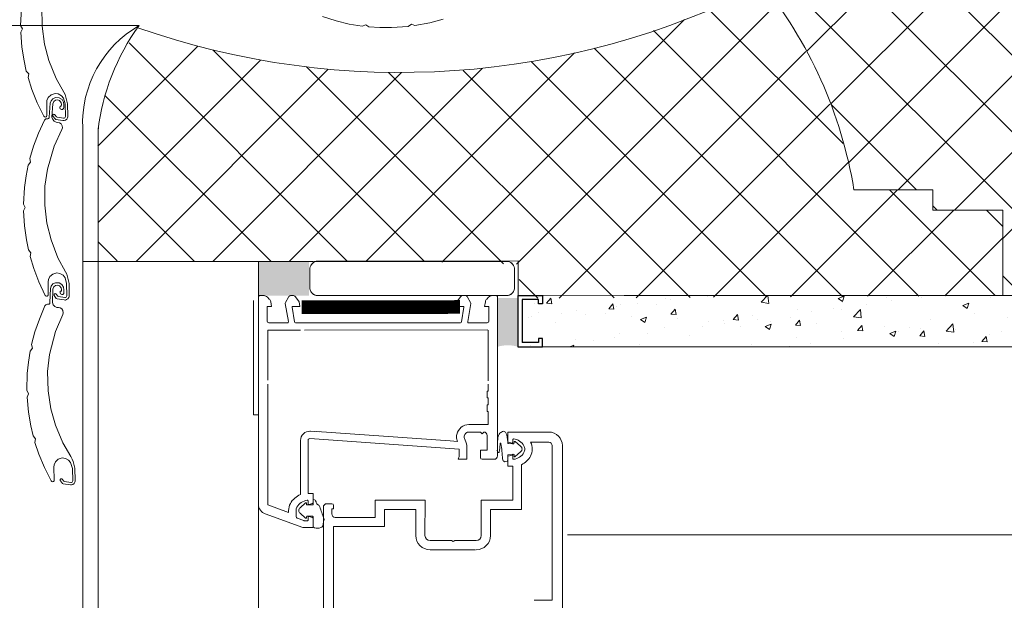
# Model space of a CAD drawing. Units: millimetres. Extents: x 97 to 2249, y 104 to 2056.
# Drawn here: x 952 to 1241, y 388 to 558 of the extents above; entities that cross this region are included whole.
import ezdxf

# ---------------------------------------------------------------- set-up
doc = ezdxf.new("R2010")
doc.units = ezdxf.units.MM
doc.linetypes.add('DASHED', pattern=[0.75, 0.5, -0.25])
doc.linetypes.add('VERDECKTX2', pattern=[19.049999999999997, 12.7, -6.35])
for name, color, linetype in [('TI-ABDICHTUNG', 1, 'DASHED'), ('TI-Detail_030', 4, 'Continuous'), ('TI-DÄMMUNG', 50, 'Continuous'), ('TI-KONTUR', 7, 'Continuous'), ('TI-PROFILE', 7, 'Continuous'), ('TI-SCHATTIERUNG HELL', 9, 'Continuous'), ('TI-SCHRAFFUR', 1, 'Continuous'), ('TI-TEXT', 2, 'Continuous')]:
    doc.layers.add(name, color=color, linetype=linetype)

msp = doc.modelspace()

# ---------------------------------------------------------------- hatches: boundary and pattern name
at = {"layer": 'TI-SCHATTIERUNG HELL', "linetype": 'Continuous', "lineweight": 20}
for points in [[(1036.928317203943, 487.2882337801193), (1022.099118133123, 487.2882337801193), (1022.099118133123, 477.2718726187268), (1036.928317203943, 477.2718726187268)], [(1092.100843744305, 471.4160843009986), (1092.100843744305, 468.5879400189651), (1092.100843744305, 462.2637136306466, -0.145669426102541), (1098.100843744305, 462.2637136306466), (1098.100843744305, 476.5916719589468), (1092.100843744305, 476.5916719589468)]]:
    msp.add_hatch(color=9, dxfattribs=at).paths.add_polyline_path(points, flags=0)
at = {"layer": 'TI-SCHRAFFUR', "linetype": 'Continuous', "lineweight": 20}
h = msp.add_hatch(dxfattribs=at)
h.set_pattern_fill('ANSI37', color=2, style=0, pattern_type=2)
h.set_pattern_definition([(45, (662.1008437443797, 477.2637136305684), (-11.22532015133644, 11.22532015133644), []), (135, (662.1008437443797, 477.2637136305684), (11.22532015133644, 11.22532015133644), [])])
h.paths.add_polyline_path([(947.1008437442033, 777.2637306779188), (947.1008437442033, 721.4962317496656), (1064.100819907733, 721.4962487970133, -0.414213603610523), (1169.100839154738, 627.2637262339167), (1169.100839161774, 569.1140441528205, -0.1318115515738838), (1196.482384749637, 508.2637306779188), (1219.600839161758, 508.2637306779188), (1219.600839161758, 502.2637306779188), (1240.100843744378, 502.2637306779188), (1240.100839161754, 477.2637185798003), (1292.085139138075, 477.2637136305684), (1292.085134555458, 777.2637306779188)], flags=0)
h = msp.add_hatch(dxfattribs=at)
h.set_pattern_fill('AR_CONC', color=1, style=0, pattern_type=2)
h.set_pattern_definition([(49.99999999999999, (1037.100843744307, 462.2637136305684), (-18.21846689960039, 1.593908553890309), [1.905, -20.955]), (355, (1037.100843744307, 462.2637136305684), (-3.524282597566699, 19.105664288218), [1.524, -16.764]), (100.451, (1038.619043744307, 462.1308886305696), (14.69425016659593, 17.51166878202919), [1.618999999999999, -17.80899999999998]), (46.18419999999998, (1037.100843744307, 467.3437136305683), (-27.107904089213, 4.204232793272716), [2.857499999999982, -31.43249999999988]), (96.63559999999993, (1039.359833744307, 466.9933636305695), (23.74042344662372, 24.74255558900491), [2.428499999999962, -26.7134999999997]), (351.1840000000001, (1037.100843744307, 467.3437136305683), (23.74046058139338, 24.74251178605976), [2.286, -25.146]), (21, (1039.640843744308, 466.0737136305697), (-15.16148798353833, 10.22655185167625), [1.905, -20.955]), (326, (1039.640843744308, 466.0737136305697), (6.180202834764705, 18.41879661223193), [1.524, -16.764]), (71.45140000000002, (1040.904293744308, 465.2215036305697), (21.34164907701243, 8.192285771605745), [1.618999999999984, -17.80899999999974]), (37.50000000000001, (1037.100843744307, 462.2637136305684), (0.3088603250591819, 8.455503887315304), [0, -16.5608, 0, -17.018, 0, -16.8275]), (7.499999999999999, (1037.100843744307, 462.2637136305684), (6.681966251030574, 10.01805748181194), [0, -9.702799999999998, 0, -16.1798, 0, -6.413499999999996]), (327.5, (1031.436643744308, 462.2637136305684), (-13.55905951668714, 0.5728743992673461), [0, -6.349999999999996, 0, -19.812, 0, -26.28900000000001]), (317.5, (1028.896643744309, 462.2637136305684), (14.8129181386018, 2.542649103333298), [0, -8.255, 0, -13.1572, 0, -18.669])])
h.paths.add_polyline_path([(1307.085139138035, 762.2637306779188), (1320.442664760882, 771.3884329322736), (1304.000129038071, 772.5282328146632), (1292.085134555458, 777.2637306779188), (1292.085134555458, 477.2637136305684), (1205.100839161754, 477.2637185798003), (1099.301792649927, 477.263728076492), (1099.301792649918, 462.2637136306084), (1307.085139138035, 462.2637136308786)], flags=0)
h = msp.add_hatch(dxfattribs=at)
h.set_pattern_fill('ANSI37', color=2, style=0, pattern_type=2)
h.set_pattern_definition([(45, (1028.426107859823, 776.4383136721199), (-11.22532015133644, 11.22532015133644), []), (135, (1028.426107859823, 776.4383136721199), (11.22532015133644, 11.22532015133644), [])])
edge = h.paths.add_edge_path()
edge.add_arc((1060.603103005251, 785.128549415673), 242.8514517854933, 272.84193807472093, 296.6732201890686, ccw=False)
edge.add_line((1072.643882046423, 542.575777272365), (1048.756415903175, 542.6572753241694))
edge.add_line((1048.756415903175, 542.6572753241694), (1025.202911592878, 545.6587462889752))
edge.add_line((1025.202911592878, 545.6587462889752), (1005.620854276853, 549.9181286038588))
edge.add_line((1005.620854276853, 549.9181286038588), (987.2261521993732, 555.432706746516))
edge.add_arc((1033.578607040025, 519.0476335979781), 58.92727397206646, 141.8693130093305, 173.1234460532052)
edge.add_line((975.0752311214073, 526.1030303907924), (975.1235793162468, 487.4301716376917))
edge.add_line((975.1235793162468, 487.4301716376917), (1020.427270880973, 487.2367450303223))
edge.add_line((1020.427270880973, 487.2367450303223), (1038.119241915168, 487.2649688830811))
edge.add_line((1038.119241915168, 487.2649688830811), (1067.768045515788, 487.3205144985673))
edge.add_line((1067.768045515788, 487.3205144985673), (1098.426107859829, 486.438313672229))
edge.add_line((1098.426107859828, 486.438313672229), (1098.426107859828, 476.438313672229))
edge.add_line((1098.426107859828, 476.438313672229), (1240.238963896002, 477.2696262793702))
edge.add_line((1240.238963896003, 477.2696262793702), (1239.917109879887, 502.2762373900227))
edge.add_line((1239.917109879887, 502.2762373900227), (1219.559965373319, 502.1958310984633))
edge.add_line((1219.559965373319, 502.1958310984633), (1219.559965373319, 508.1459568132009))
edge.add_line((1219.559965373319, 508.1459568132009), (1196.38662158988, 508.2263631047604))
edge.add_arc((1065.814274678405, 485.8015776650454), 132.48399442947, 9.74503563875914, 38.41507593272718)

# ---------------------------------------------------------------- linework, layer by layer
at = {"layer": 'TI-ABDICHTUNG', "linetype": 'VERDECKTX2', "ltscale": 0.25}
msp.add_lwpolyline([(1081.157793755785, 473.9151568536563, 3, 4, 0), (1081.157793755785, 473.9151568536563, 4, 4, 0), (1034.77549386277, 473.8322455407761, 4, 4, 0), (1034.77549386277, 473.8322455407761, 4, 4, 0)], format="xyseb", dxfattribs=at)
at = {"layer": 'TI-Detail_030', "color": 4, "linetype": 'Continuous', "lineweight": 20}
for p, q in [((1098.147596360224, 487.4702892005712), (1038.062067267234, 487.2849999079049)), ((1098.124896799674, 477.3112056907125), (1098.147596360224, 487.4702892005712)), ((1038.062067267234, 487.2849999079049), (975.0972557178975, 487.2538939931451)), ((1239.987306142153, 477.3284332972812), (1098.124896799674, 477.3112056907125))]:
    msp.add_line(p, q, dxfattribs=at)
at = {"layer": 'TI-Detail_030', "color": 4, "linetype": 'Continuous', "lineweight": 20, "flags": 128}
msp.add_lwpolyline([(1169.100839161774, 569.1140441528205), (1169.100839161758, 627.2637306779225, 0.4142135912141565), (1064.100819914755, 721.4962487970133), (947.1008437442033, 721.4962317496656), (947.1008437442033, 752.2637136305684), (947.1008437442033, 777.2637306779188), (1292.085134555458, 777.2637306779188), (1292.085139138075, 477.2637136305684), (1240.100839161754, 477.2637185798003), (1240.100843744378, 502.2637306779188), (1219.600839161758, 502.2637306779188), (1219.600839161758, 508.2637306779188), (1196.482384749637, 508.2637306779188, 0.1318115515738839)], format="xyb", close=True, dxfattribs=at)
for points in [[(1292.085134555458, 777.2637306779188), (1292.085134555458, 477.2637136305684), (1129.220891387034, 477.2637136305639)], [(1129.220891387034, 462.2637136306466), (1105.306537176915, 462.2637136306466), (1129.220891387034, 462.2637136306466), (1307.085139138035, 462.2637136308786), (1307.085139138035, 762.2637306779188)]]:
    msp.add_lwpolyline(points, dxfattribs=at)
at = {"layer": 'TI-Detail_030', "color": 4, "linetype": 'Continuous', "lineweight": 20}
msp.add_arc((1063.697862327575, 775.449462903207), 232.8307548792015, 250.6268757929124, 297.1338390450691, dxfattribs=at)
at = {"layer": 'TI-DÄMMUNG', "color": 18, "linetype": 'Continuous', "lineweight": 9, "flags": 128}
for points in [[(952.6458970860931, 561.3429759699366), (952.433678572701, 556.4127510263979), (952.9446216384622, 555.4227923487133), (952.4737619435873, 554.4131527358923), (952.822004210444, 550.0298776749214), (953.442157665213, 546.0263892097146), (954.0867596995886, 543.0281932063999), (954.819721466125, 542.1892144827043), (954.6035846441737, 541.0961631920081), (955.7306455517173, 537.6293575505006), (957.2862386710585, 533.7220540513872), (959.2284630915674, 529.7975712471534), (959.3790203222779, 529.6303024382296), (959.6029070991899, 529.5473799891051), (959.8718280802859, 529.5955417798077), (960.0390390654029, 529.7428420506476), (960.1108665102074, 529.8881963221265), (960.1333342302787, 530.037267462053), (960.0578372011914, 533.8035108422046), (960.128640791836, 534.4284982796644), (960.5113832403513, 535.32480843959), (961.3409942061116, 536.0989729001894), (962.5139122306082, 536.4485233615533), (963.4509953464731, 536.3256062194778), (964.3996122511071, 535.782114790084), (964.9770480009956, 535.0436820110053), (965.4615061549266, 533.3752234520925), (965.5339368061323, 529.7619493415013), (965.4929996434294, 529.5408355554036), (965.3493502805923, 529.3652266472573), (965.1848426425076, 529.2723639880614), (964.9614443758255, 529.2568741811965), (963.1317080416538, 529.524756986667), (962.8999482014333, 529.660139321034), (962.4641197244, 530.2210172387922), (962.3269307641658, 530.3336644894825), (962.1755255349126, 530.3620453886288), (962.0006286511434, 530.3082759176059), (961.8711514514798, 530.1831515548774), (961.824042417149, 530.0251227445051), (961.8427708519957, 529.8746929958988), (961.8953536427598, 529.7795295329661), (962.5088070637776, 528.9896655255307), (962.7410668035882, 528.8542932119935), (964.8220845536525, 528.5499391841895), (965.1654259928473, 528.5431097854753), (965.543932235887, 528.6610702751987), (965.9353993789427, 528.9586437693697), (966.1702887490083, 529.3168129892147), (966.2428020521147, 529.5989863459172), (966.2530807108942, 529.8118722243134), (966.1813615395131, 533.3896534655678), (965.689619476032, 535.3676954249213), (965.4339401019279, 536.1099189257338), (965.0652287453377, 536.8029698639966), (962.7906750372167, 540.8918253993988), (960.6827008335167, 546.0983242790426), (959.3963927140758, 550.9221070151698), (958.7147049168761, 556.1945135434044), (958.6142078990997, 561.8172500396186)], [(1040.797670841897, 558.9734067939735), (1044.806745761707, 557.7143655111886), (1048.695232680364, 556.7986237414516), (1052.46418271179, 556.1860952245515), (1053.51194005246, 556.5648339933769), (1054.452275594846, 555.96743352664), (1057.650034637501, 555.7669223668008), (1061.027135808901, 555.7577045925618), (1065.950191234293, 556.0978221749529), (1066.876844464301, 556.7162029567426), (1067.932782529922, 556.3611314123837), (1072.249677023654, 557.1970709236666), (1076.1587751885, 558.2607728255653)]]:
    msp.add_lwpolyline(points, dxfattribs=at)
for points in [[(959.3784320496234, 528.607104198717), (957.6124054176107, 524.794097956993), (956.2023723473831, 521.0563552897847), (955.1084462843646, 517.3980084921095), (955.3487644111792, 516.310127203612), (954.6349771484383, 515.4547758176423), (954.0233545299307, 512.3096549308375), (953.5782740625655, 508.9619989349476), (953.2800435815407, 504.0362286122954), (953.7736316669998, 503.037503524064), (953.2852230454573, 502.0362353190158), (953.5569135754395, 497.6475501864888), (954.107102069971, 493.6338483018199), (954.6992801931046, 490.6248590815821), (955.4174881283379, 489.7732161917556), (955.1823078496927, 488.6841034857325), (956.2486929993029, 485.1981559304786), (957.7358573455367, 481.2642986892415), (959.6092942869054, 477.3065171127682), (959.7569093437814, 477.1366461937132), (959.9793148253666, 477.049829011049), (960.2490353876419, 477.0932901482183), (960.4187916499122, 477.2376497504401), (960.4931449368687, 477.3817283220023), (960.5182108851204, 477.5303846418892), (960.5084553648085, 481.2973720097661), (960.5901557065044, 481.9210285655709), (960.9884826306934, 482.8105224363435), (961.8314782755006, 483.5700902801882), (963.0103181556224, 483.899117261245), (963.9451133492694, 483.7598644846394), (964.8841005416325, 483.1999001838494), (965.448560916273, 482.451502228264), (965.9038266679854, 480.7748428230634), (965.9131859593053, 477.1608549424609), (965.8683960638664, 476.9404892850616), (965.7217037814844, 476.7674141500693), (965.5556005218386, 476.6774366884674), (965.33196594539, 476.6658480781234), (963.5071834885221, 476.9656233859205), (963.2778216939696, 477.1050298678301), (962.8518482651107, 477.6734286168839), (962.7166461650231, 477.7884529883468), (962.5657593105061, 477.8194719505382), (962.3899506577163, 477.7687630403707), (962.2583094568217, 477.6459174234014), (962.2084496143998, 477.4887348475941), (962.2245498357042, 477.338001153913), (962.27546378642, 477.2419344885975), (962.8750387478212, 476.4414845428455), (963.1049005407131, 476.3020793557853), (965.1802896315003, 475.9614529149994), (965.5234595886886, 475.9486324220907), (965.9039668778041, 476.0599691010693), (966.300567772083, 476.3506652296655), (966.5416722821574, 476.7046805138498), (966.6190991452459, 476.9855453625469), (966.6330916094084, 477.198219430059), (966.623824253571, 480.7767074300336), (966.1666786770129, 482.7630302063671), (965.9239918303174, 483.5096028833004), (965.5674320369108, 484.2089831670028), (963.3645851230049, 488.3369123856801), (961.3477979085437, 493.5794075128879), (960.1458723169399, 498.4249047356434), (959.5563045257277, 503.7084053433273), (959.5539530967562, 509.3320393843396), (960.2510344215043, 514.3023781537659), (962.2553139029787, 521.0259059995033), (964.5055340537092, 525.8713728448865), (964.6716753707169, 526.3673865756782), (964.583298964395, 527.0257235663639), (964.2873116787414, 527.5275465179993), (963.8184255933265, 527.8556151559724), (963.3226487700467, 527.9493164571768), (962.8485842353421, 528.0311841135563), (962.2783576837264, 528.3230054599508), (961.8110424337647, 528.8566289240707), (961.5850099938343, 529.5116499018341), (961.8175319614274, 533.3984368801575), (962.1185631234257, 534.1200574435252), (962.6221383011107, 534.4925435373334), (963.2216468210936, 534.579752365772), (963.841007485029, 534.352939664318), (964.2994780143999, 533.7640473135389), (964.367540408397, 533.2122101199848), (964.3457567840705, 532.7526799397665), (963.9796666066159, 532.7700341228847), (963.9486211935327, 532.283952093575), (964.0376369315818, 531.945540157597), (964.3713114755701, 531.7560538162306), (964.7329802003351, 531.785542530045), (964.989242589967, 532.0812460184425), (965.0456006740915, 532.3764318065378), (965.0867176389365, 533.1379023219388), (965.0052382062731, 533.9249176863786), (964.5488397375211, 534.7008085186135), (963.6984826090447, 535.2246245168508), (962.6461208314813, 535.2577675787215), (961.9055829882982, 534.9330632343135), (961.3572042609303, 534.2860748403937), (961.1078878757507, 533.5920428680192), (960.8336080572226, 529.5063757303133), (960.7715189125774, 529.2874482136804), (960.5867715944169, 529.0943584153156), (960.3868255270136, 529.0493944460504), (960.0889430422321, 529.0436130381868), (959.8534288624123, 529.0109754283012), (959.6092562797967, 528.8769948988784)], [(959.5636370116899, 474.2549974614603), (957.9174360046618, 470.38874748133), (956.6247070231693, 466.6088314391645), (955.6454540032973, 462.918135157096), (955.9195970470864, 461.8382814209444), (955.2328442604339, 460.9610762796265), (954.719647224505, 457.7984039250496), (954.3792303590781, 454.4384911810976), (954.2348291793569, 449.5058141198415), (954.7593372052561, 448.5229752059095), (954.3024059437266, 447.5069561006385), (954.7108912489166, 443.1288842999484), (955.3860394517869, 439.1343023314985), (956.0718097902354, 436.1452539712445), (956.8162393453167, 435.3164337931967), (956.6151538950544, 434.2205136813336), (957.7897815050164, 430.7695344546219), (959.3989582490849, 426.8839919193388), (961.3949659753598, 422.9865884071269), (961.5478091428013, 422.8214057799414), (961.7728150461844, 422.7415699177718), (962.0410483098112, 422.7934251821234), (962.2062179062668, 422.9430109024988), (962.2760397414604, 423.0893391547079), (962.2964554071259, 423.2387051608785), (962.1691745714088, 427.0035542400319), (962.2313770438996, 427.6294562274443), (962.6017578243373, 428.5309448641792), (963.4206445373893, 429.3164443980741), (964.5886448653364, 429.682091018657), (965.5273296530395, 429.572071660391), (966.4833306047622, 429.0416763871408), (967.0708662059951, 428.3112539533749), (967.5782221162444, 426.6496151099245), (967.7003333294706, 423.0376786695788), (967.6624406514566, 422.8160228493416), (967.5212197315159, 422.6384551725669), (967.3580046356219, 422.5433390912049), (967.1348404980308, 422.5247787203652), (965.3015934221257, 422.7674748446716), (965.0679938054272, 422.8996573664936), (964.6244937071842, 423.454489019231), (964.4857686665637, 423.5652390847072), (964.3339874775465, 423.5915352734401), (964.1598465340539, 423.5353658176282), (964.0321022064018, 423.4084727991712), (963.9871707365164, 423.2498111181094), (964.0079660132033, 423.0996531346218), (964.0618524584825, 423.0052217543662), (964.6861095742352, 422.2238682470279), (964.9202089054579, 422.0917026193838), (967.0052151661876, 421.815994180909), (967.3486180544369, 421.8138868375454), (967.7254663916428, 421.9370411468562), (968.1128044813831, 422.2399697073461), (968.3427463299795, 422.601335107568), (968.4113725109819, 422.8844789396435), (968.4187227288348, 423.0974860342285), (968.2978110031636, 426.6739427450575), (967.7789146812174, 428.6450355528732), (967.5130529047528, 429.3836729357026), (967.134846022771, 430.071588062684), (964.8042800844814, 434.1287787862993), (962.624908790749, 439.3057978698316), (961.2723887542834, 444.1114360183465), (960.5182626860988, 449.3739698876061), (960.340454931893, 454.9947927596595), (960.8821222429578, 459.9844607225905), (962.6756517891208, 466.7672488439539), (964.7735978036053, 471.6805636310173), (964.9241826003854, 472.1815194946694), (964.8153090947417, 472.8367786359786), (964.5038090233047, 473.3291224726936), (964.0249154632857, 473.6424021408657), (963.5264565214347, 473.7205895799862), (963.0500685076695, 473.7876265591012), (962.4710147340065, 474.0615147581602), (961.9872779309098, 474.5802981904662), (961.7409188676356, 475.2279480628176), (961.8520598199775, 479.1200974907015), (962.1304298554096, 479.8507589180017), (962.6221383011107, 480.2387752244713), (963.2186340401604, 480.3446462714464), (963.844769735002, 480.1372680536579), (964.3213905135926, 479.5629666863215), (964.4066371012304, 479.0135216963909), (964.3992014308278, 478.5535355839629), (964.0327480295618, 478.5594592991256), (964.016883497512, 478.0726452961335), (964.1164143569204, 477.737175404699), (964.4558384319425, 477.5581919636579), (964.8164110339385, 477.5989503910869), (965.063322711585, 477.9025053100604), (965.1104435571924, 478.199305763309), (965.1277826127116, 478.9616884151119), (965.0217879557385, 479.7457784702119), (964.5414038734598, 480.5070519291739), (963.6751176646594, 481.0040817576564), (962.622234153796, 481.004374980278), (961.892187613932, 480.6567239223195), (961.3642619067195, 479.9929410827144), (961.1367207068688, 479.2914683170502), (960.9900472970221, 475.1992327067974), (960.9348189217344, 474.9784745903316), (960.7561859505004, 474.779714676396), (960.5577401011797, 474.7285342769164), (960.260183017228, 474.713461745484), (960.0258017888336, 474.6734919787677), (959.7859282735644, 474.5319584878926)]]:
    msp.add_lwpolyline(points, close=True, dxfattribs=at)
at = {"layer": 'TI-KONTUR', "linetype": 'Continuous'}
for p, q in [((1098.100843744305, 477.263730678028), (1105.306537176915, 477.263730678028)), ((1098.100843744305, 477.263730678028), (1098.100843744305, 462.2637136306466)), ((1099.301792649923, 476.062781773503), (1099.301792649923, 463.4646625362648)), ((1104.105588271299, 476.062781773503), (1099.301792649923, 476.062781773503)), ((1104.105588271299, 474.8618328678858), (1104.105588271299, 476.062781773503)), ((1105.306537176915, 477.263730678028), (1105.306537176915, 474.8618328678858)), ((1105.306537176915, 474.8618328678858), (1104.105588271299, 474.8618328678858)), ((1105.306537176915, 464.6656114407906), (1104.105588271299, 464.6656114407906)), ((1104.105588271299, 464.6656114407906), (1104.105588271299, 463.4646625362648)), ((1105.306537176915, 462.2637136306466), (1105.306537176915, 464.6656114407906)), ((1098.100843744305, 462.2637136306466), (1105.306537176915, 462.2637136306466)), ((1104.105588271299, 463.4646625362648), (1099.301792649923, 463.4646625362648))]:
    msp.add_line(p, q, dxfattribs=at)
at = {"layer": 'TI-PROFILE', "color": 140, "linetype": 'Continuous', "lineweight": 20}
for p, q in [((947.1008437442033, 556.3622108193022), (987.1008437442033, 556.3622108193022)), ((970.6008437442033, 526.3622108193022), (970.6008437442033, 227.2637421198478)), ((975.1008437442033, 526.3622108193022), (975.1008437442033, 227.2637421198478)), ((975.1008437442033, 487.263713630643), (975.1008437442033, 489.263713630643)), ((970.6008437442033, 487.263713630643), (1022.100843744203, 487.263713630643)), ((979.3365000025769, 487.2702810590235), (978.3365000025769, 487.2702810590235)), ((1037.09912271575, 479.7022212323573), (1037.09912271575, 484.8414899103882)), ((1095.18506021575, 487.2718555713727), (1039.01318521575, 487.2718555713727)), ((1095.186781244203, 487.2637136305684), (1039.014906244203, 487.2637136305684)), ((1097.09912271575, 484.8414899103882), (1097.09912271575, 479.7022212323573)), ((1031.727028334994, 477.2725408039068), (1032.091203704753, 477.2725408039096)), ((1031.727028334994, 477.2725408039068), (1032.091203704753, 477.2725408039096)), ((1095.18506021575, 477.2718555713727), (1039.01318521575, 477.2718555713727))]:
    msp.add_line(p, q, dxfattribs=at)
at = {"layer": 'TI-PROFILE', "color": 140, "linetype": 'Continuous', "lineweight": 13}
for p, q in [((1022.100130967339, 277.2915874227592), (1022.100130967339, 487.2911815057096)), ((1037.100130967339, 479.7215471666195), (1037.100130967339, 484.8608158446505)), ((1095.186068467339, 487.291181505635), (1039.014193467339, 487.291181505635)), ((1097.100130967339, 484.8608158446505), (1097.100130967339, 479.7215471666195)), ((1022.100130967443, 442.2911815056314), (1022.100130967443, 477.2911815056314)), ((1022.100130967443, 467.291181505615), (1022.100130967443, 477.2911815055477)), ((1022.100130967443, 416.1241023982611), (1022.100130967443, 476.7918667381718)), ((1023.712889912573, 477.2342356859799), (1022.626298945563, 477.2911815055477)), ((1025.244595094813, 476.2474026108021), (1024.695046149984, 476.7969515556279)), ((1029.967118265553, 475.2418667381708), (1030.862011182793, 476.7918667381718)), ((1031.728036586583, 477.29186673817), (1032.092211956344, 477.2918667381718)), ((1031.728036586583, 477.29186673817), (1032.092211956344, 477.2918667381718)), ((1033.967296670144, 475.4123356554437), (1032.901228950714, 476.8796519904636)), ((1095.186068467339, 477.291181505635), (1039.014193467339, 477.291181505635)), ((1072.108049978544, 477.2918667381718), (1072.472225348303, 477.2918667381718)), ((1072.108049978544, 477.2918667381718), (1072.472225348303, 477.2918667381718)), ((1081.299032984174, 476.8796519904636), (1080.232965264744, 475.4123356554437)), ((1082.108049978553, 477.2918667381718), (1082.472225348303, 477.2918667381718)), ((1082.108049978553, 477.2918667381718), (1082.472225348303, 477.2918667381718)), ((1083.338250752093, 476.7918667381718), (1084.233143669333, 475.2418667381708)), ((1089.505215784904, 476.7969515556279), (1088.955666840073, 476.2474026108021)), ((1091.573962989323, 477.2911815055477), (1090.487372022313, 477.2342356859799)), ((1092.100130967443, 430.2918667381718), (1092.100130967443, 476.7918667381718)), ((1020.600130967443, 442.2911815056314), (1020.600130967443, 475.7911815056314)), ((1024.600130967443, 469.763610082161), (1024.600130967443, 474.0918667381711)), ((1025.900130967444, 474.0918667381711), (1024.600130967443, 474.0918667381711)), ((1025.900130967444, 474.0918667381711), (1025.661146552553, 475.447214705523)), ((1030.835276743563, 469.6446471675999), (1029.907930053554, 474.9038993557906)), ((1031.920270028693, 473.8571371026401), (1032.681536807713, 469.5397722848711)), ((1032.117231579294, 474.0918667381729), (1034.200130967443, 474.0918667381729)), ((1034.200130967443, 474.0918667381729), (1033.967296670144, 475.4123356554437)), ((1080.232965264744, 475.4123356554437), (1080.000130967443, 474.0918667381729)), ((1080.000130967443, 474.0918667381729), (1082.083030355594, 474.0918667381729)), ((1081.518725127173, 469.5397722848711), (1082.279991906193, 473.8571371026401)), ((1084.292331881334, 474.9038993557906), (1083.364985191323, 469.6446471675999)), ((1088.539115382333, 475.447214705523), (1088.300130967444, 474.0918667381711)), ((1089.600130967443, 474.0918667381711), (1088.300130967444, 474.0918667381711)), ((1089.600130967443, 474.0918667381711), (1089.600130967443, 469.763610082161)), ((1022.100130967467, 467.2911815056132), (1022.100130967467, 400.529811505613)), ((1030.539956195233, 469.2918667381718), (1025.099331890313, 469.2918667381718)), ((1032.976979133613, 469.2918667381718), (1071.223282801273, 469.2918667381737)), ((1035.600130967443, 467.0918667381711), (1089.290020974824, 467.1954901486426)), ((1081.223282801273, 469.2918667381718), (1070.987920213156, 469.2973984249049)), ((1089.100130967443, 469.2918667381718), (1083.660305739653, 469.2918667381718)), ((1089.100930044573, 469.2918667381718), (1089.100130967443, 469.2918667381718)), ((1024.800130967444, 452.4918667381708), (1024.800130967444, 467.0918667381711)), ((1024.800130967444, 467.0918667381711), (1034.400130967444, 467.0918667381711)), ((1089.400130967444, 467.0918667381711), (1089.400130967444, 452.2918667381718)), ((1024.822314302139, 425.1191277392138), (1024.800130967444, 451.2918667381718)), ((1089.400130967444, 451.2918667381718), (1089.400130967444, 449.2918667381718)), ((1089.400130967444, 449.2918667381718), (1089.100130967443, 449.2918667381718)), ((1089.100130967443, 449.2918667381718), (1089.100130967443, 447.2918667381718)), ((1089.100130967443, 447.2918667381718), (1089.400130967444, 447.2918667381718)), ((1089.400130967444, 447.2918667381718), (1089.400130967444, 445.2918667381718)), ((1089.100130967443, 445.2918667381718), (1089.100130967443, 443.2918667381718)), ((1089.400130967444, 445.2918667381718), (1089.100130967443, 445.2918667381718)), ((1022.100130967443, 442.2911815056314), (1020.600130967443, 442.2911815056314)), ((1089.100130967443, 443.2918667381718), (1089.400130967444, 443.2918667381718)), ((1089.400130967444, 443.2918667381718), (1089.400130967444, 439.4918667381708)), ((1083.802217242304, 439.4918667381708), (1087.396576949037, 439.4923407610715)), ((1087.400130967444, 439.4918667381708), (1089.400130967444, 439.4918667381708)), ((1039.900130967444, 437.3616135700149), (1037.288473446553, 437.5442384543394)), ((1078.194859976, 434.6725050702), (1039.194193889549, 437.4084548092535)), ((1083.800130967444, 437.2918667381718), (1087.100130967443, 437.2918667381718)), ((1087.600130967443, 436.7918667381718), (1087.100130967443, 437.2918667381718)), ((1087.600130967443, 436.7918667381718), (1088.100130967443, 437.2918667381718)), ((1089.100130967443, 431.9918667381708), (1089.100130967443, 436.2918667381718)), ((1095.098519761235, 434.5359256172223), (1095.09743945331, 437.2911815055477)), ((1095.09743945331, 437.2911815055477), (1099.026872590999, 437.2911815055477)), ((1107.09743945331, 437.2911815055477), (1099.026872590999, 437.2911815055477)), ((1034.400371147616, 429.2905408015852), (1034.400130967444, 434.8508155186382)), ((1036.600130967443, 429.2918667381718), (1036.600130967443, 434.8508155186382)), ((1037.135009204314, 435.3495975437681), (1080.862596958023, 432.2918667381718)), ((1080.369384197043, 434.5317277099339), (1078.200130967443, 434.6834166725794)), ((1082.412561623003, 435.3506418503393), (1082.624338564514, 434.8964847336601)), ((1083.100130967443, 429.2918667381718), (1083.100130967443, 432.7833934249566)), ((1095.246755952214, 434.3427404519653), (1096.346755952214, 434.0479963402895)), ((1095.298156651863, 433.9411915075607), (1096.464024784484, 433.8023389674154)), ((1096.598519761235, 435.0911815055488), (1096.598519761235, 434.2411815055484)), ((1096.998161951864, 434.3411961341944), (1096.998163151864, 434.0911808075607)), ((1097.314159488971, 434.5041211559264), (1098.878146295398, 433.1058007308538)), ((1107.09743945331, 434.2911815055477), (1101.791756823759, 434.2911815055477)), ((1101.791756823759, 434.2911815055513), (1101.79180682376, 434.2911815055513)), ((1101.791756823759, 434.2911815055477), (1101.79180682376, 434.2911815055477)), ((1108.09743945331, 424.7911815055477), (1108.09743945331, 433.2911815055477)), ((1111.09743945331, 388.4921801647988), (1111.09743945331, 433.2911815055477)), ((1080.600130967443, 429.2918667381718), (1080.900130967444, 430.1161099640076)), ((1080.862596958023, 432.2918667381718), (1080.900130967444, 432.2918667381718)), ((1080.900130967444, 430.1161099640076), (1080.900130967444, 432.2918667381718)), ((1087.100130967443, 431.9918667381708), (1089.100130967443, 431.9918667381708)), ((1087.100130967443, 429.7918667381718), (1087.100130967443, 431.9918667381708)), ((1095.09743945331, 427.2911815055477), (1095.098519761235, 430.0464373938748)), ((1095.098140045175, 429.1207546040378), (1095.098142551864, 430.1411929075612)), ((1095.098142551864, 430.1411929075612), (1095.098155851863, 430.4411807341939)), ((1095.246755952214, 430.2396225591319), (1096.346755952214, 430.5343666708059)), ((1095.298156651863, 430.6411815075598), (1096.559546177039, 430.8314969954145)), ((1096.598519761235, 430.3411815055488), (1096.598519761235, 429.4911815055502)), ((1096.998161951864, 430.2411761075591), (1096.998163151864, 430.491191407561)), ((1097.314159488971, 430.0782510591953), (1098.878146295398, 431.4765500842668)), ((1024.800130967444, 415.9140401367977), (1024.800130967444, 429.2918667381718)), ((1034.400130967444, 419.0149257655839), (1034.400130967444, 429.2918667381718)), ((1036.600130967443, 419.2918667381718), (1036.600130967443, 429.2918667381718)), ((1083.100130967443, 429.2918667381718), (1080.600130967443, 429.2918667381718)), ((1087.600130967443, 429.2918667381718), (1091.100130967443, 429.2918667381718)), ((1094.579653932602, 428.6067474409674), (1094.126124088381, 428.5613906640347)), ((1096.59743945331, 427.2911815055477), (1095.09743945331, 427.2911815055477)), ((1096.59743945331, 417.2911815055477), (1096.59743945331, 427.2911815055477)), ((1099.09743945331, 423.2258592698602), (1099.09743945331, 427.7060360058595)), ((1108.09743945331, 387.9911815055484), (1108.09743945331, 428.0131149003273)), ((1099.09743945331, 423.5911815055488), (1099.09743945331, 414.5914640559349)), ((1036.600130967443, 419.2918667381718), (1038.100130967443, 419.2918667381718)), ((1038.100130967443, 416.5366108498447), (1038.100130967443, 419.2918667381718)), ((1022.100130967443, 416.1241023982611), (1022.100130967443, 227.2912099949144)), ((1030.900130967444, 413.6938217077741), (1024.800130967444, 415.9140401367977)), ((1035.88181611258, 416.5041082531052), (1034.317838945752, 415.1058091902769)), ((1036.197813681287, 416.341183188445), (1036.197812511287, 416.0911679284463)), ((1037.897819001288, 415.9411778484455), (1036.347812131287, 415.9411683084463)), ((1036.600130967443, 416.2418667381708), (1036.600130967443, 417.0918667381693)), ((1036.851894776464, 416.0486815729137), (1037.951894776463, 416.3434256845894)), ((1038.128359194016, 416.0911839484461), (1038.097979607272, 417.4238893204229)), ((1038.941291349291, 416.8694139009522), (1039.010051605448, 416.6211707075772)), ((1041.09743945331, 415.2911815055477), (1041.09743945331, 402.3551526475903)), ((1042.09743945331, 416.2911815055477), (1043.59743945331, 416.2911815055477)), ((1044.09743945331, 414.7911815055477), (1044.09743945331, 415.7911815055477)), ((1056.297439453308, 417.2911815055477), (1070.872743077463, 417.2911815055477)), ((1056.297439453308, 412.2911815055477), (1056.297439453308, 417.2911815055477)), ((1070.872118964906, 417.2887876501356), (1070.847997650051, 406.9911815055484)), ((1087.330335911638, 417.2911815055477), (1096.59743945331, 417.2911815055477)), ((1087.347997650051, 406.9911815055484), (1087.347997650051, 417.2775254614846)), ((1024.074070537463, 413.3050245359036), (1035.100130967443, 409.2918667381718)), ((1030.900130967444, 414.2918667381664), (1030.900130967444, 413.6938217077741)), ((1033.100130967443, 414.29186673817), (1033.100130967443, 412.5155019379554)), ((1035.88181611258, 412.0782405737873), (1034.317838945752, 413.4765587066149)), ((1036.197813681287, 412.241165611812), (1036.197812511287, 412.4911808984461)), ((1037.897819001288, 412.6411702384457), (1036.347812131287, 412.6411805184462)), ((1036.851894776464, 412.5350519034282), (1037.951894776463, 412.2403077917561)), ((1038.098140194566, 409.6905254904768), (1038.097819019978, 412.4411930950018)), ((1043.59743945331, 413.2911815055477), (1043.59743945331, 414.7911815055477)), ((1043.59743945331, 414.7911815055477), (1044.09743945331, 414.7911815055477)), ((1059.029186015407, 409.5815130811472), (1059.044207269926, 414.5907313653754)), ((1059.044207269926, 414.5911815055488), (1068.14799765005, 414.5911815055488)), ((1068.14799765005, 414.5911815055488), (1068.14799765005, 406.9911815055484)), ((1099.097102030421, 414.5911815055488), (1090.047997650052, 414.5911815055488)), ((1090.047997650052, 414.5911815055488), (1090.047997650052, 406.9911815055484)), ((1035.417239218263, 411.3220568644929), (1033.429124470213, 412.0456543265927)), ((1036.400130967444, 411.2918667381718), (1035.588349365813, 411.2918667381718)), ((1036.600130967443, 411.4918667381708), (1036.600130967443, 412.3418667381711)), ((1038.100130967443, 412.0471226264972), (1038.100130967445, 409.2918667381718)), ((1044.09743945331, 409.5911815055488), (1044.09743945331, 378.2911815055477)), ((1058.999115137614, 409.5911815055488), (1044.09743945331, 409.5911815055488)), ((1044.59743945331, 412.2911815055477), (1056.297439453308, 412.2911815055477)), ((1038.100130967445, 409.2918667381718), (1035.100130967443, 409.2918667381718)), ((1072.347997650051, 405.4911815055484), (1078.578382407781, 405.4911815055484)), ((1078.578382407781, 405.4911815055484), (1079.097997650051, 405.1911815055491)), ((1079.097997650051, 405.1911815055491), (1079.617612892322, 405.4911815055484)), ((1079.617612892322, 405.4911815055484), (1085.847997650051, 405.4911815055484)), ((1041.09743945331, 402.3551526475903), (1041.09743945331, 364.1234171656388)), ((1085.694210656615, 402.7911815055477), (1072.347997650051, 402.7911815055477)), ((1102.797439453312, 387.9911815055484), (1108.09743945331, 387.9911815055484)), ((1111.09743945331, 378.2911815055477), (1111.09743945331, 388.4921801647988))]:
    msp.add_line(p, q, dxfattribs=at)
at = {"layer": 'TI-PROFILE', "color": 140, "linetype": 'Continuous', "lineweight": 20}
for centre, radius, start, end in [((1003.688561903225, 527.7022323842654), 33.11414739382498, 120.06124413973, 182.3192066304088), ((1039.907954878719, 518.0551035780001), 65.23822078789345, 144.0422795206729, 173.4094766915374), ((1039.59912271575, 484.8414899103882), 2.5, 103.554784037179, 180), ((1094.59912271575, 484.8414899103882), 2.5, 0, 76.44521596282101), ((1039.59912271575, 479.7022212323573), 2.5, 180, 256.445215962821), ((1094.59912271575, 479.7022212323573), 2.5, 283.554784037179, 0)]:
    msp.add_arc(centre, radius, start, end, dxfattribs=at)
at = {"layer": 'TI-PROFILE', "color": 140, "linetype": 'Continuous', "lineweight": 13}
for centre, radius, start, end in [((1039.600130967339, 484.8608158446505), 2.5, 103.554784037179, 180), ((1094.600130967339, 484.8608158446505), 2.5, 0, 76.44521596282101), ((1039.600130967339, 479.7215471666195), 2.5, 180, 256.445215962821), ((1094.600130967339, 479.7215471666195), 2.5, 283.554784037179, 0), ((1022.600130967443, 476.7918667381718), 0.5, 87.00000000020313, 180), ((1023.634385978203, 475.7362913838469), 1.499999999999545, 44.99999999999027, 86.99999999978567), ((1024.183934923034, 475.186742439023), 1.500000000000455, 10.00000000000946, 44.99999999999027), ((1031.728036586583, 476.2918667381718), 1.000000000005002, 90, 150.0000000001614), ((1031.728036586583, 476.2918667381718), 1.000000000005002, 90, 150.0000000001614), ((1032.092211956344, 476.2918667381718), 1, 36.00000000014817, 90), ((1032.092211956344, 476.2918667381718), 1, 36.00000000014817, 90), ((1082.108049978553, 476.2918667381718), 1.000000000003638, 90, 144.0000000002084), ((1082.108049978553, 476.2918667381718), 1.000000000003638, 90, 144.0000000002084), ((1082.472225348303, 476.2918667381718), 1, 29.99999999983853, 90), ((1082.472225348303, 476.2918667381718), 1, 29.99999999983853, 90), ((1090.016327011854, 475.186742439023), 1.500000000001364, 135.0000000000097, 170.0000000000541), ((1090.565875956683, 475.7362913838469), 1.499999999999545, 93.00000000021433, 135.0000000000097), ((1091.600130967443, 476.7918667381718), 0.4999999999995453, 0, 92.99999999979687), ((1030.400130967444, 474.9918667381708), 0.4999999999968168, 149.9999999998239, 190.1330602211004), ((1032.117231579294, 473.8918667381722), 0.1999999999975444, 90, 189.9999999997807), ((1082.083030355594, 473.8918667381722), 0.1999999999998181, 350.0000000003596, 90), ((1083.800130967444, 474.9918667381708), 0.499999999998181, 349.8669397788995, 30.00000000017607), ((1025.099331890313, 469.7918667381718), 0.5, 183.2397002960471, 270), ((1030.539956195233, 469.5918667381711), 0.2999999999942702, 270, 10.13306022104763), ((1032.976979133613, 469.5918667381711), 0.2999999999997272, 190.0000000000095, 270), ((1081.223282801273, 469.5918667381711), 0.2999999999965439, 270, 349.9999999998679), ((1083.660305739653, 469.5918667381711), 0.3000000000001819, 169.8669397787826, 270), ((1089.100930044573, 469.7918667381718), 0.5000000000031832, 270, 356.7602997039456), ((1083.799062624192, 435.7859617394644), 3.70741318713281, 90.53090700410776, 167.1965801219921), ((1083.796465298383, 435.7872836348351), 3.704587568729039, 89.91103942419615, 91.49009106566997), ((1037.086432871076, 434.8314568398702), 2.686371656324832, 87.51262223410923, 179.5871084375603), ((1037.100130967443, 434.8508155186382), 2.699999999999818, 86.00000000001656, 88.73217597178375), ((1083.500130967443, 435.857783764427), 3.399999999999636, 167.2604648078024, 180), ((1083.500130967443, 435.857783764427), 3.400000000004184, 180, 202.9555252504715), ((1083.500130967443, 435.857783764427), 1.199999999999818, 167.3072113045704, 180), ((1083.500130967443, 435.857783764427), 1.19999999999618, 180, 205.000000000091), ((1083.796465298383, 435.7872836348351), 1.504587568726038, 89.86040854098374, 167.1676198455351), ((1088.100130967443, 436.2918667381718), 1, 0, 90), ((1093.719951284544, 436.6032118298635), 0.9266967726393887, 56.04208537528192, 79.64772212960912), ((1094.097848386516, 436.8917816549429), 0.5000014331953935, 24.38289819339371, 73.77079187331346), ((1088.495834353293, 434.4670465888621), 6.604186787473282, 359.775422326307, 23.47860836630249), ((1107.09743945331, 433.2911815055477), 4, 0, 90), ((1037.100130967443, 434.8508155186382), 0.5, 86.0000000002255, 180), ((1078.096465298384, 432.7668586603677), 5.003692988801504, 0.1893349477219906, 25.18933494772055), ((1092.990791040938, 433.8835709122022), 0.1145793523164684, 18.00150682324539, 191.5037760894314), ((1031.291028183807, 425.0744096880144), 62.43833724116212, 3.95956069262454, 8.143503298145507), ((1095.298156651863, 434.1411915075596), 0.1999999999998181, 177.9914703400802, 270), ((1090.101489274875, 434.3235259270941), 4.999865158627927, 357.9904600387569, 1.348156568772154), ((1095.298519761234, 434.5359256172223), 0.2000000000002728, 180, 255.0000000000055), ((1096.398519761235, 434.2411815055484), 0.2000000000002728, 255.0000000001134, 0), ((1096.586673048101, 434.2138290711782), 0.4293794383324894, 253.4028470725551, 343.4028470725722), ((1096.798519761236, 435.0911815055488), 0.1999999999998181, 83.24428946971504, 180), ((1096.351501541632, 431.3175659035905), 4, 29.13098265040053, 83.24428946971504), ((1097.198161951863, 434.3411961075608), 0.2000000000002728, 54.55032348975895, 179.9999923700234), ((1098.298158551863, 432.2911754075603), 1.000000099999852, 305.4496765099857, 54.55032349001431), ((1098.098519761235, 432.2911815055477), 2.000000000000455, 0, 29.13098265040053), ((1098.098519761235, 432.2911815055495), 4.200000000000273, 330.8690173495994, 28.43689014886987), ((1107.09743945331, 433.2911815055477), 1, 0, 90), ((1087.600130967443, 429.7918667381718), 0.5, 180, 270), ((1091.100130967443, 430.2918667381718), 1, 270, 0), ((1093.041751276565, 431.785869582548), 0.9999957780082696, 181.564603791778, 207.1478211923557), ((1092.354229876308, 431.4989669901361), 0.2638538458977564, 219.9380197430371, 13.83248875792699), ((1095.298156651863, 430.4411807075603), 0.200000799999998, 90, 179.9999923700755), ((1095.298519761234, 430.0464373938748), 0.1999999999989086, 104.9999999999945, 180), ((1096.398519761235, 430.3411815055488), 0.1999999999998181, 0, 104.9999999999945), ((1096.608701870524, 430.4420357140762), 0.3925511073280177, 7.193525970170682, 97.19352597049078), ((1096.351501541632, 433.2647971075085), 4, 276.7557105302849, 330.8690173495994), ((1097.198161951863, 430.2411761075591), 0.1999999999998181, 180, 305.4496765104972), ((1096.351501541632, 433.2647971075085), 6.199999999999818, 296.2886256387983, 330.8690173495994), ((1098.098519761235, 432.2911815055495), 2, 330.8690173495994, 0), ((1094.410734879695, 429.3928114019118), 0.8304360789798011, 180.4751128704575, 254.8637466004101), ((1094.496110558352, 429.2095244213588), 0.6085388923238497, 277.8907818869302, 351.6121237504746), ((1096.798519761236, 429.4911815055502), 0.2000000000002728, 180, 276.7557105302849), ((1036.847149187044, 413.3182511362111), 6.199999999994361, 113.2460403023398, 150.8690173495257), ((1025.100130967445, 416.1241023982611), 3.000000000001364, 180, 249.9999999998994), ((1035.100130967443, 414.29186673817), 4.200000000000273, 150.8690173495257, 180), ((1036.847149187044, 413.3182511362111), 3.999999999996362, 96.7557105303899, 150.8690173495257), ((1035.997813661288, 416.341183188445), 0.2000000200000613, 0, 125.4496765098575), ((1036.347812131287, 416.0911679284463), 0.1499996200000169, 180, 270), ((1036.400130967444, 417.0918667381693), 0.2000000000011823, 0, 96.75571053154435), ((1036.800130967444, 416.2418667381708), 0.2000000000002728, 180, 284.9999999997787), ((1037.956038483222, 416.1038603971183), 0.1727863412406805, 250.3091482893014, 355.7927221994411), ((1037.900130967444, 416.5366108498447), 0.2000000000002728, 284.9999999997787, 0), ((1038.202231793104, 417.3933459271675), 0.1086343275496802, 85.61245387696839, 163.6706794274467), ((1038.076081371146, 416.6078306488989), 0.9038883249818355, 16.82190393577457, 81.44500517581763), ((1039.97375708411, 416.8881321096515), 0.9999983198990776, 195.483558932983, 243.9595110731184), ((1039.095748381287, 415.0911641084449), 1, 17.39469801570754, 63.95969772002869), ((1087.806205231287, 430.2004780784455), 50.00000381000018, 197.2299409116632, 201.3124541796596), ((1042.09743945331, 415.2911815055477), 1, 90, 180), ((1043.59743945331, 415.7911815055477), 0.5, 0, 90), ((1035.100130967443, 414.29186673817), 2, 150.8690173495257, 180), ((1033.600130967443, 412.5155019379554), 0.4999999999995453, 180, 250.0004358862804), ((1034.897826631288, 414.291183948445), 1, 125.4496765099854, 234.5503234900146), ((1036.347812131287, 412.4911808984461), 0.1499996200000169, 90, 180), ((1036.800130967444, 412.3418667381711), 0.1999999999998181, 75.00000000022133, 180), ((1037.897819001288, 412.4411702184452), 0.2000000200000613, 0.006553650055581576, 90), ((1044.59743945331, 413.2911815055477), 1, 180, 270), ((1035.588349365813, 411.7918667381718), 0.5, 249.987795693665, 270), ((1035.997813661288, 412.2411656384456), 0.2000000199996066, 234.5503234897589, 359.9999923700234), ((1036.400130967444, 411.4918667381708), 0.2000000000002728, 270, 0), ((1037.900130967444, 412.0471226264972), 0.1999999999998181, 0, 75.00000000022133), ((1038.598140191287, 409.6905827484452), 0.5, 180.0065612798759, 253.7701415999473), ((1040.017779781287, 410.2254033084455), 1, 291.1281127900532, 356.2458296984253), ((1046.003325891286, 409.8093152084466), 5, 161.9888977723053, 175.9789785824937), ((1040.295794921287, 411.6597104084458), 1, 342.2786021180559, 21.59720959154073), ((1039.296864443502, 412.090955153154), 3.000000652384642, 253.7702348663853, 291.1282365764928), ((1072.347997650051, 406.9911815055484), 4.199999999999818, 180, 270), ((1072.347997650051, 406.9911815055484), 1.5, 180, 270), ((1085.847997650051, 406.9911815055484), 1.5, 270, 0), ((1085.847997650051, 406.9911815055484), 4.199999999999818, 270, 0)]:
    msp.add_arc(centre, radius, start, end, dxfattribs=at)
for points, knots in [([(1093.886478562905, 437.5148233556711), (1093.48586271135, 437.3646808571821), (1093.085246859799, 437.2145383586912), (1092.806887052542, 436.938014029346), (1092.46588796675, 436.5992634588665), (1092.308358312281, 436.0708518964193), (1092.216091801509, 435.5598459171533), (1092.099107810784, 434.9119454141537), (1092.087037630385, 434.2920252680533), (1092.075541946144, 433.6638921311996), (1092.064019274003, 433.0342843544504), (1092.053073798686, 432.3964249789724), (1092.042128323321, 431.7585656036654)], [0, 0, 0, 0, 1, 1, 1, 2, 2, 2, 3, 3, 3, 4, 4, 4, 4]), ([(1092.87851340871, 433.8607200636752), (1092.840182151809, 433.3844957618048), (1092.801850894908, 432.9082714599344), (1092.740717579545, 432.4348489133145), (1092.703057723375, 432.1432071970439), (1092.656744692546, 431.8526287214945), (1092.610431661698, 431.5620502459687)], [0, 0, 0, 0, 1, 1, 1, 2, 2, 2, 2]), ([(1094.193895271654, 428.5911851388346), (1094.1229811086, 428.5838564308788), (1094.052066945545, 428.576527722922), (1094.067649107388, 428.5700327594959), (1094.074844585515, 428.5670335371969), (1094.100484336939, 428.5642121006413), (1094.126124088363, 428.561390664071)], [0, 0, 0, 0, 1, 1, 1, 2, 2, 2, 2])]:
    msp.add_open_spline(points, degree=3, knots=knots, dxfattribs=at)
at = {"layer": 'TI-SCHRAFFUR', "color": 1, "linetype": 'Continuous', "lineweight": 20, "flags": 128}
msp.add_lwpolyline([(1292.085134555458, 777.2637306779188), (947.1008437442033, 777.2637306779188), (947.1008437442033, 752.2637136305684), (947.1008437442033, 721.4962317496656), (1064.100819914755, 721.4962487970133, -0.4142135911945712), (1169.100839154738, 627.2637306779225), (1169.100839161774, 569.1140441528205, -0.1318115515738838), (1196.482384749637, 508.2637306779188), (1219.600839161758, 508.2637306779188), (1219.600839161758, 502.2637306779188), (1240.100843744378, 502.2637306779188), (1240.100839161754, 477.2637185798003), (1292.085139138075, 477.2637136305684)], format="xyb", close=True, dxfattribs=at)
at = {"layer": 'TI-TEXT', "color": 2, "linetype": 'Continuous', "lineweight": 13}
msp.add_line((1366.379036155206, 407.1844094431821), (1112.622997502966, 407.1844094431821), dxfattribs=at)

doc.saveas('drawing.dxf')
